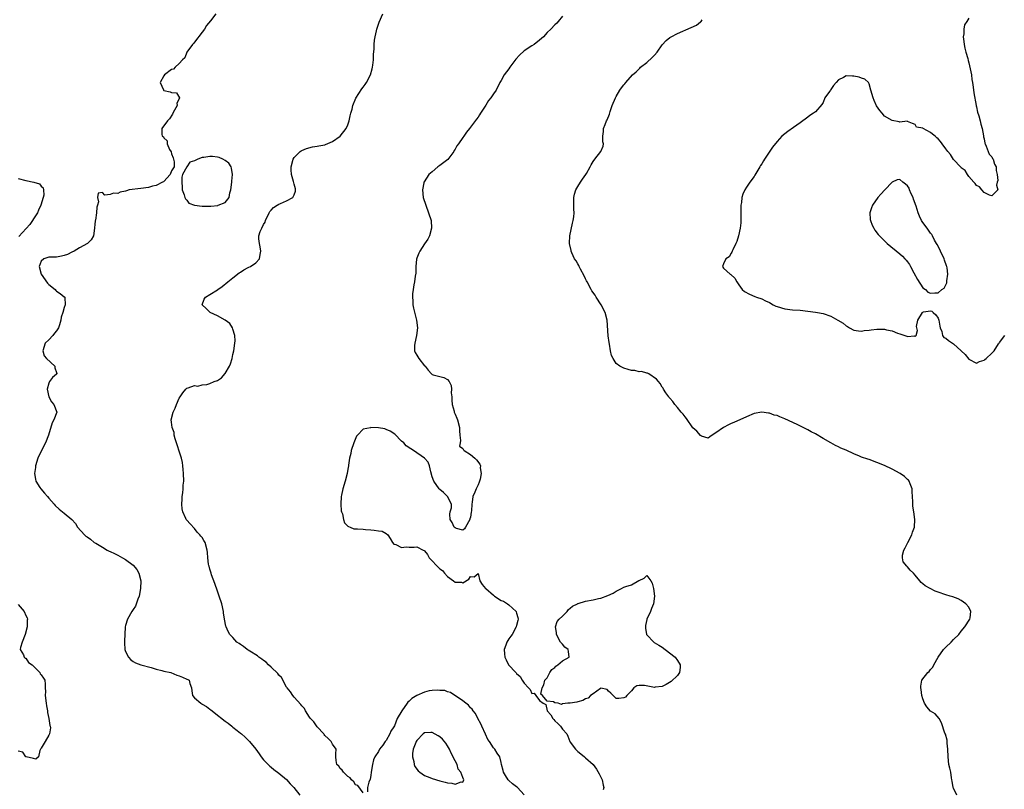
# Model space of a CAD drawing. Units: inches. Extents: x 2574000 to 2577000, y 1536000 to 1539000.
# Drawn here: x 2574351 to 2574608, y 1537291 to 1537491 of the extents above; entities that cross this region are included whole.
import ezdxf

# ---------------------------------------------------------------- set-up
doc = ezdxf.new("R2010")
doc.units = ezdxf.units.IN
doc.header["$MEASUREMENT"] = 0
doc.layers.add('LD25741536_2ft', color=125, linetype='Continuous')

msp = doc.modelspace()

# ---------------------------------------------------------------- linework, layer by layer
at = {"layer": 'LD25741536_2ft'}
for points, elevation in [([(2574402.52, 1537493), (2574401.15, 1537491.15), (2574400.12, 1537489.88), (2574399.58, 1537489), (2574399, 1537488.17), (2574397, 1537485.58), (2574396.74, 1537485.26), (2574396.5, 1537485), (2574394.98, 1537483), (2574394.49, 1537481.51), (2574393.84, 1537481), (2574393, 1537479.97), (2574391.96, 1537479), (2574391.52, 1537478.48), (2574391, 1537478.44), (2574389.18, 1537477), (2574389, 1537476.79), (2574388.04, 1537475), (2574388.88, 1537473.12), (2574388.88, 1537473), (2574388.95, 1537472.95), (2574390.61, 1537472.61), (2574391, 1537472.44), (2574392.32, 1537472.32), (2574393.08, 1537471.08), (2574393, 1537470.75), (2574392.37, 1537469.63), (2574392.45, 1537469), (2574391.78, 1537467.78), (2574391.34, 1537467), (2574391.23, 1537466.77), (2574390.44, 1537465.56), (2574389.91, 1537465), (2574388.43, 1537463), (2574388.43, 1537461.57), (2574388.56, 1537461), (2574388.86, 1537460.86), (2574389, 1537460.61), (2574389.83, 1537459.83), (2574389.84, 1537459), (2574390.46, 1537457.54), (2574390.89, 1537456.9), (2574391, 1537456.41), (2574391.41, 1537455.41), (2574391.54, 1537455), (2574391.69, 1537454.31), (2574391.66, 1537453), (2574391, 1537451.96), (2574390.67, 1537451), (2574389, 1537449.24), (2574388.9, 1537449.1), (2574388.65, 1537449), (2574387, 1537448.19), (2574386.02, 1537448.02), (2574385, 1537447.67), (2574383, 1537447.35), (2574379.97, 1537447), (2574379.21, 1537446.79), (2574379, 1537446.71), (2574377.61, 1537446.39), (2574377, 1537446.09), (2574375.81, 1537446.19), (2574375, 1537445.84), (2574373.62, 1537445.62), (2574373, 1537446.3), (2574371.87, 1537446.13), (2574371.7, 1537445), (2574371.9, 1537443.9), (2574371.69, 1537443), (2574371.49, 1537442.51), (2574371.45, 1537441), (2574371.12, 1537439.12), (2574371.07, 1537438.93), (2574371, 1537437.98), (2574370.9, 1537437.1), (2574370.9, 1537437), (2574370.63, 1537435), (2574369.99, 1537434.01), (2574369.07, 1537433), (2574367, 1537431.89), (2574365.58, 1537431), (2574365, 1537430.74), (2574363.84, 1537430.16), (2574363, 1537429.87), (2574362.29, 1537429.71), (2574361, 1537429.48), (2574360.51, 1537429.49), (2574359, 1537429.43), (2574357.63, 1537429), (2574357, 1537428.39), (2574356.44, 1537427), (2574356.99, 1537425), (2574358.65, 1537422.65), (2574359, 1537422.31), (2574360.62, 1537421), (2574360.79, 1537420.79), (2574361, 1537420.56), (2574361.94, 1537419.94), (2574363, 1537419.11), (2574363.08, 1537419.08), (2574363.18, 1537419), (2574363.12, 1537418.88), (2574363.26, 1537417), (2574363, 1537416.33), (2574362.61, 1537415), (2574362.18, 1537413.82), (2574362.15, 1537413), (2574361.8, 1537411.8), (2574361.49, 1537411), (2574361, 1537410.18), (2574360.43, 1537409.57), (2574359.99, 1537409), (2574359, 1537407.89), (2574358.05, 1537407), (2574357.38, 1537405), (2574357.72, 1537403.72), (2574358.37, 1537403), (2574360.5, 1537401), (2574360.54, 1537400.54), (2574361, 1537399.34), (2574361.05, 1537399.05), (2574361.08, 1537399), (2574361, 1537398.9), (2574359.92, 1537398.08), (2574359.19, 1537397), (2574359, 1537396.55), (2574358.56, 1537395), (2574359, 1537393), (2574359.65, 1537391.65), (2574360.25, 1537391), (2574361.03, 1537389), (2574360.31, 1537387), (2574359.83, 1537386.17), (2574358.92, 1537383), (2574358.13, 1537381), (2574357.08, 1537379), (2574356.13, 1537377), (2574355.48, 1537375), (2574355.46, 1537374.54), (2574355.23, 1537373), (2574355.46, 1537371.46), (2574355.6, 1537371), (2574356.64, 1537369.36), (2574356.85, 1537369), (2574357.85, 1537367.85), (2574358.64, 1537367), (2574359, 1537366.55), (2574360.34, 1537365), (2574360.66, 1537364.66), (2574361.67, 1537363.67), (2574363, 1537362.66), (2574364.97, 1537360.97), (2574365.94, 1537359.94), (2574366.44, 1537359), (2574368.25, 1537357), (2574368.65, 1537356.65), (2574369, 1537356.41), (2574369.81, 1537355.81), (2574370.8, 1537355), (2574371.21, 1537354.79), (2574373, 1537353.78), (2574374.2, 1537353), (2574374.74, 1537352.74), (2574375, 1537352.65), (2574376.07, 1537352.07), (2574377, 1537351.7), (2574378.19, 1537351), (2574379, 1537350.55), (2574381.02, 1537349.02), (2574381.9, 1537347.9), (2574382.43, 1537347), (2574382.96, 1537345), (2574382.93, 1537343), (2574382.53, 1537341), (2574382.18, 1537340.18), (2574381.61, 1537338.39), (2574381, 1537337.5), (2574380.81, 1537337.19), (2574380.66, 1537337), (2574379.5, 1537335), (2574379, 1537333.28), (2574378.93, 1537333), (2574378.78, 1537331), (2574378.68, 1537329.32), (2574378.69, 1537329), (2574378.76, 1537328.76), (2574378.84, 1537327), (2574379, 1537326.54), (2574379.75, 1537325), (2574380.38, 1537324.38), (2574381, 1537323.88), (2574381.59, 1537323.59), (2574383, 1537323), (2574385.66, 1537322.34), (2574387, 1537321.95), (2574388.44, 1537321.56), (2574389, 1537321.4), (2574390.79, 1537321), (2574392.38, 1537320.38), (2574393, 1537320.18), (2574393.83, 1537319.83), (2574395, 1537319.26), (2574395.2, 1537319.2), (2574395.55, 1537319), (2574395.79, 1537318.21), (2574396.23, 1537317), (2574396.25, 1537316.25), (2574396.43, 1537315), (2574397, 1537314.43), (2574398.62, 1537313), (2574398.87, 1537312.87), (2574399, 1537312.78), (2574400.15, 1537312.15), (2574401, 1537311.46), (2574401.28, 1537311.28), (2574401.57, 1537311), (2574403, 1537309.89), (2574404.08, 1537309), (2574404.63, 1537308.63), (2574405, 1537308.32), (2574405.81, 1537307.81), (2574406.72, 1537307), (2574407, 1537306.79), (2574408.09, 1537305.91), (2574409, 1537305.2), (2574409.21, 1537305), (2574410.19, 1537304.19), (2574411.18, 1537303.18), (2574411.3, 1537303), (2574412.99, 1537300.99), (2574413.84, 1537299.84), (2574414.4, 1537299), (2574415, 1537298.28), (2574416.18, 1537297), (2574416.61, 1537296.61), (2574417, 1537296.32), (2574417.72, 1537295.72), (2574419, 1537294.79), (2574421, 1537293.08), (2574421.97, 1537291.97), (2574422.93, 1537291), (2574424.5, 1537289)], 7330), ([(2574441, 1537289.59), (2574439.57, 1537291.57), (2574439, 1537291.76), (2574438.54, 1537292.54), (2574437.98, 1537293), (2574437.57, 1537293.57), (2574437, 1537293.9), (2574435.85, 1537295), (2574435.55, 1537295.55), (2574435, 1537296.02), (2574434.63, 1537296.63), (2574434.15, 1537297), (2574433.95, 1537298.05), (2574433.87, 1537299), (2574433.82, 1537299.82), (2574433.96, 1537301), (2574433, 1537302.31), (2574432.68, 1537303), (2574431.84, 1537303.84), (2574431, 1537304.58), (2574430.82, 1537304.82), (2574430.71, 1537305), (2574429, 1537306.83), (2574428.13, 1537308.13), (2574427.28, 1537309), (2574427, 1537309.36), (2574425.92, 1537311), (2574425.65, 1537311.65), (2574425, 1537312.31), (2574424.73, 1537312.73), (2574423, 1537314.63), (2574422.64, 1537315), (2574421.99, 1537315.99), (2574421.13, 1537317), (2574421.09, 1537317.09), (2574421, 1537317.21), (2574419.7, 1537319.7), (2574419, 1537320.38), (2574418.75, 1537320.75), (2574417, 1537322.41), (2574416.31, 1537323), (2574415.71, 1537323.71), (2574415, 1537324.17), (2574414.56, 1537324.56), (2574413.79, 1537325), (2574413.4, 1537325.4), (2574411.38, 1537326.62), (2574411, 1537326.87), (2574410.74, 1537327), (2574409.8, 1537327.8), (2574409, 1537328.34), (2574408.63, 1537328.63), (2574408.06, 1537329), (2574407, 1537330.17), (2574406.18, 1537331), (2574405.78, 1537331.78), (2574405.22, 1537333), (2574405.17, 1537333.17), (2574404.83, 1537335), (2574404.59, 1537336.59), (2574404.55, 1537337), (2574404.1, 1537339), (2574403.46, 1537341), (2574403, 1537342.26), (2574402.29, 1537344.29), (2574401.46, 1537346.54), (2574401.32, 1537347), (2574401.26, 1537347.26), (2574401, 1537348.04), (2574400.79, 1537348.79), (2574400.72, 1537349), (2574400.65, 1537349.35), (2574400.43, 1537351), (2574400.39, 1537352.39), (2574400.33, 1537353), (2574399.78, 1537355), (2574399.46, 1537355.46), (2574399, 1537356.26), (2574398.65, 1537356.65), (2574398.39, 1537357), (2574397.71, 1537357.71), (2574397, 1537358.64), (2574395.83, 1537359.83), (2574395, 1537360.78), (2574394.84, 1537361), (2574394.74, 1537361.26), (2574393.92, 1537363), (2574393.74, 1537363.74), (2574393.68, 1537365), (2574393.74, 1537366.26), (2574393.77, 1537367), (2574393.91, 1537367.91), (2574394, 1537369), (2574394.04, 1537369.96), (2574394.17, 1537371), (2574394.11, 1537373), (2574393.99, 1537374.01), (2574393.92, 1537375), (2574393.82, 1537375.82), (2574393.55, 1537377), (2574391.95, 1537382.05), (2574391.72, 1537383), (2574391.66, 1537383.66), (2574391.18, 1537385), (2574391, 1537386.4), (2574390.89, 1537387), (2574391.41, 1537389), (2574391.94, 1537390.06), (2574392.26, 1537391), (2574393, 1537392.61), (2574393.22, 1537393), (2574393.95, 1537394.05), (2574394.69, 1537395), (2574395, 1537395.28), (2574395.32, 1537395.32), (2574397, 1537395.97), (2574397.81, 1537395.81), (2574399, 1537396.11), (2574400.21, 1537396.21), (2574401, 1537396.47), (2574402.1, 1537397), (2574403, 1537397.3), (2574404.07, 1537397.93), (2574405, 1537399.1), (2574406.08, 1537401), (2574406.38, 1537401.62), (2574406.77, 1537403), (2574407, 1537404.02), (2574407.28, 1537405), (2574407.54, 1537407), (2574407.59, 1537407.59), (2574407.49, 1537409), (2574407, 1537410.65), (2574406.86, 1537411), (2574406.16, 1537412.16), (2574404.99, 1537412.99), (2574403, 1537414.17), (2574401.04, 1537415), (2574400.06, 1537416.06), (2574398.98, 1537417), (2574399.48, 1537418.52), (2574399.81, 1537419), (2574401, 1537419.7), (2574403, 1537420.93), (2574403.1, 1537421), (2574404.18, 1537421.82), (2574405.65, 1537423), (2574407, 1537424.04), (2574408.63, 1537425.37), (2574409, 1537425.57), (2574409.86, 1537426.14), (2574411, 1537426.73), (2574411.2, 1537426.8), (2574411.6, 1537427), (2574413, 1537427.96), (2574413.95, 1537429), (2574414.14, 1537430.14), (2574414.3, 1537431), (2574414.15, 1537432.15), (2574413.93, 1537433), (2574413.8, 1537434.2), (2574413.74, 1537435), (2574414.14, 1537436.14), (2574414.52, 1537437), (2574415, 1537437.94), (2574415.4, 1537438.6), (2574415.5, 1537439), (2574416.43, 1537441), (2574416.63, 1537441.37), (2574417, 1537441.73), (2574417.61, 1537442.39), (2574418.56, 1537443), (2574419, 1537443.25), (2574419.42, 1537443.42), (2574421, 1537444.16), (2574422.66, 1537445), (2574423, 1537445.7), (2574423.36, 1537446.64), (2574423.37, 1537447), (2574423.31, 1537447.31), (2574423, 1537448.51), (2574422.78, 1537449.22), (2574422.27, 1537451), (2574422.24, 1537452.24), (2574422.21, 1537453), (2574422.69, 1537455), (2574423, 1537455.45), (2574424.53, 1537457), (2574424.81, 1537457.19), (2574425, 1537457.28), (2574426.21, 1537457.79), (2574427.76, 1537458.24), (2574429, 1537458.38), (2574429.46, 1537458.54), (2574431, 1537458.77), (2574431.15, 1537458.85), (2574433, 1537459.61), (2574435, 1537460.99), (2574436.58, 1537463), (2574437, 1537463.95), (2574437.36, 1537465), (2574437.62, 1537466.38), (2574437.77, 1537467), (2574438.08, 1537468.08), (2574438.27, 1537469), (2574439.06, 1537470.94), (2574440.63, 1537473.37), (2574441, 1537473.85), (2574441.49, 1537474.51), (2574441.82, 1537475), (2574442.88, 1537477), (2574443.35, 1537478.65), (2574443.46, 1537479), (2574443.55, 1537479.55), (2574443.68, 1537481), (2574443.68, 1537482.32), (2574443.83, 1537483.83), (2574443.83, 1537485), (2574443.92, 1537486.08), (2574444.1, 1537487), (2574444.5, 1537488.5), (2574444.59, 1537489), (2574445.18, 1537490.82), (2574446.09, 1537493)], 7328), ([(2574493, 1537492.39), (2574491.89, 1537491), (2574491.48, 1537490.52), (2574491, 1537490.07), (2574489.97, 1537489), (2574489, 1537488.06), (2574488.01, 1537487), (2574487.49, 1537486.51), (2574487, 1537486.05), (2574485.61, 1537485), (2574485, 1537484.61), (2574483, 1537483.27), (2574481.81, 1537482.19), (2574480.86, 1537481.14), (2574479.24, 1537479), (2574479, 1537478.61), (2574477.82, 1537477), (2574477, 1537475.52), (2574476.67, 1537475), (2574475.65, 1537473), (2574475, 1537472.07), (2574474.33, 1537471), (2574473.66, 1537470.34), (2574473, 1537469.12), (2574471.62, 1537467), (2574471.38, 1537466.62), (2574471, 1537465.97), (2574470.57, 1537465.43), (2574468.74, 1537463), (2574467.95, 1537462.05), (2574467.28, 1537461), (2574467, 1537460.68), (2574465.85, 1537459), (2574465.46, 1537458.54), (2574465, 1537457.61), (2574464.75, 1537457.25), (2574464.67, 1537457), (2574463.06, 1537454.94), (2574461, 1537453.37), (2574460.77, 1537453.23), (2574460.44, 1537453), (2574459, 1537451.68), (2574458.14, 1537451), (2574456.89, 1537449.11), (2574456.84, 1537449), (2574456.82, 1537448.82), (2574456.48, 1537447), (2574456.68, 1537445), (2574456.75, 1537444.75), (2574457.27, 1537443.27), (2574457.33, 1537443), (2574458.04, 1537441), (2574458.7, 1537439), (2574458.84, 1537437), (2574458.27, 1537435), (2574457.83, 1537434.17), (2574457, 1537432.97), (2574455.75, 1537431), (2574455.52, 1537430.48), (2574455, 1537429.19), (2574454.94, 1537428.94), (2574454.75, 1537427), (2574454.73, 1537425.27), (2574454.53, 1537424.53), (2574454.42, 1537423), (2574454.23, 1537422.23), (2574454.04, 1537421), (2574453.89, 1537419.89), (2574453.84, 1537419), (2574453.93, 1537418.07), (2574453.95, 1537417), (2574454.11, 1537416.11), (2574454.88, 1537413), (2574455.13, 1537411), (2574454.91, 1537409), (2574454.45, 1537407), (2574454.42, 1537406.42), (2574454.4, 1537405), (2574454.57, 1537404.57), (2574455, 1537403.84), (2574455.54, 1537403), (2574457, 1537401.12), (2574457.13, 1537401), (2574457.93, 1537399.93), (2574458.78, 1537399), (2574459, 1537398.8), (2574459.25, 1537398.75), (2574461, 1537398.32), (2574462.05, 1537398.05), (2574463, 1537397.52), (2574463.42, 1537397), (2574463.95, 1537395.95), (2574464.07, 1537395), (2574463.99, 1537394.01), (2574464.09, 1537393), (2574464.09, 1537392.09), (2574464.19, 1537391), (2574464.74, 1537389.26), (2574464.76, 1537389), (2574464.8, 1537388.8), (2574465, 1537388.51), (2574465.4, 1537387.4), (2574465.59, 1537387), (2574466.11, 1537385), (2574466.15, 1537384.15), (2574466.23, 1537383), (2574466.39, 1537381.61), (2574466.26, 1537381), (2574466.12, 1537380.12), (2574467, 1537379.49), (2574467.14, 1537379.14), (2574467.31, 1537379), (2574469, 1537377.94), (2574470.14, 1537377), (2574470.57, 1537376.57), (2574471.42, 1537375.42), (2574471.57, 1537375), (2574471.56, 1537374.44), (2574471.81, 1537373), (2574471.5, 1537371.5), (2574471.35, 1537371), (2574471.24, 1537370.76), (2574471, 1537370.05), (2574470.46, 1537369), (2574470.11, 1537368.11), (2574469.64, 1537367), (2574469.47, 1537365.47), (2574469.34, 1537365), (2574469.27, 1537363.27), (2574469.15, 1537362.85), (2574469, 1537361.62), (2574468.82, 1537361.18), (2574468.84, 1537361), (2574467.73, 1537359), (2574467.43, 1537358.57), (2574467, 1537358.21), (2574465.36, 1537358.64), (2574465, 1537358.77), (2574464.77, 1537359), (2574464.17, 1537360.17), (2574463.68, 1537361), (2574463.59, 1537362.41), (2574463.67, 1537363), (2574464.05, 1537364.05), (2574464.05, 1537365), (2574463, 1537367), (2574461.98, 1537367.98), (2574461, 1537368.84), (2574460.86, 1537369), (2574459.47, 1537371), (2574459, 1537372.15), (2574458.62, 1537373.38), (2574458.32, 1537375), (2574457.98, 1537375.98), (2574457, 1537377), (2574454.16, 1537379), (2574453.44, 1537379.44), (2574452.24, 1537380.24), (2574451.57, 1537381), (2574451, 1537381.43), (2574449.21, 1537383.21), (2574448.05, 1537384.05), (2574447, 1537384.48), (2574446.62, 1537384.62), (2574445, 1537384.87), (2574443, 1537384.95), (2574442.92, 1537384.92), (2574441, 1537384.53), (2574439.48, 1537383), (2574439.29, 1537382.71), (2574438.57, 1537381), (2574437.88, 1537379), (2574437.78, 1537378.22), (2574437.45, 1537377), (2574437.18, 1537375.18), (2574437.2, 1537375), (2574437, 1537374.1), (2574436.85, 1537373), (2574436.3, 1537371), (2574435.66, 1537369), (2574435.33, 1537367.33), (2574435.25, 1537367), (2574435.17, 1537365), (2574435.28, 1537363.28), (2574435.34, 1537363), (2574435.56, 1537362.45), (2574435.86, 1537361), (2574436.14, 1537360.14), (2574437, 1537359.26), (2574437.14, 1537359.14), (2574437.6, 1537359), (2574438.58, 1537358.58), (2574439, 1537358.5), (2574439.48, 1537358.51), (2574441, 1537358.41), (2574441.61, 1537358.39), (2574443, 1537358.3), (2574443.85, 1537358.15), (2574445, 1537358.03), (2574445.91, 1537357.91), (2574447, 1537357.36), (2574447.39, 1537357), (2574448.03, 1537356.03), (2574448.64, 1537355), (2574449, 1537354.57), (2574449.55, 1537354.45), (2574451, 1537353.65), (2574452.18, 1537353.82), (2574453, 1537353.73), (2574454.26, 1537353.74), (2574455, 1537353.86), (2574456.63, 1537353), (2574456.88, 1537352.88), (2574457, 1537352.77), (2574457.8, 1537351.8), (2574458.2, 1537351), (2574459, 1537350.2), (2574460.15, 1537349), (2574461, 1537348.14), (2574461.66, 1537347.66), (2574462.21, 1537347), (2574463, 1537346.11), (2574464.58, 1537345), (2574465, 1537344.63), (2574466.61, 1537344.61), (2574467, 1537344.48), (2574468.56, 1537345.44), (2574469, 1537346.08), (2574469.97, 1537346.03), (2574471, 1537346.91), (2574471.47, 1537345), (2574472.05, 1537344.05), (2574472.9, 1537343), (2574473, 1537342.93), (2574475, 1537341.19), (2574475.26, 1537341), (2574477, 1537339.85), (2574477.64, 1537339.64), (2574478.65, 1537339), (2574479, 1537338.74), (2574480.87, 1537337), (2574480.91, 1537336.91), (2574481, 1537336.49), (2574481.38, 1537335.38), (2574481.39, 1537335), (2574481.35, 1537334.65), (2574481, 1537333.29), (2574480.95, 1537333), (2574479.84, 1537331), (2574479.5, 1537330.5), (2574479, 1537329.84), (2574478.45, 1537329), (2574478.2, 1537328.2), (2574477.74, 1537327), (2574477.89, 1537325.89), (2574477.93, 1537325), (2574478.33, 1537324.33), (2574478.94, 1537323), (2574480.8, 1537321), (2574480.92, 1537320.92), (2574481, 1537320.78), (2574481.99, 1537319.99), (2574482.52, 1537319), (2574483, 1537318.22), (2574484.12, 1537317), (2574484.56, 1537316.56), (2574485, 1537315.57), (2574485.62, 1537315.62), (2574486.01, 1537315), (2574487, 1537313.73), (2574487.92, 1537313), (2574488.66, 1537312.66), (2574488.99, 1537311), (2574489.99, 1537309.99), (2574490.51, 1537309), (2574490.75, 1537308.75), (2574491, 1537308.4), (2574491.74, 1537307.74), (2574492.46, 1537307), (2574493, 1537306.23), (2574494.09, 1537305), (2574494.43, 1537304.44), (2574494.94, 1537303), (2574495, 1537302.88), (2574496.39, 1537301), (2574496.72, 1537300.72), (2574497, 1537300.45), (2574497.82, 1537299.82), (2574498.7, 1537299), (2574499, 1537298.78), (2574500.99, 1537296.99), (2574501.85, 1537295.85), (2574502.58, 1537294.58), (2574503.31, 1537293), (2574503.64, 1537291.64), (2574503.77, 1537291), (2574503.61, 1537290.39)], 7326), ([(2574595.85, 1537289), (2574595, 1537290.83), (2574594.94, 1537291), (2574594.64, 1537292.64), (2574594.59, 1537293), (2574594.49, 1537293.51), (2574594.29, 1537295), (2574594.09, 1537296.09), (2574593.84, 1537297), (2574593.6, 1537299), (2574593.55, 1537301), (2574593.39, 1537302.61), (2574593.38, 1537303), (2574593.35, 1537303.35), (2574592.91, 1537304.91), (2574592.79, 1537305.21), (2574591.92, 1537307.92), (2574591.3, 1537309), (2574590.21, 1537310.21), (2574589, 1537310.95), (2574588.08, 1537312.08), (2574587.44, 1537313), (2574587, 1537314.2), (2574586.77, 1537315), (2574586.56, 1537316.56), (2574586.46, 1537317), (2574586.52, 1537317.48), (2574586.75, 1537319), (2574588.28, 1537321), (2574588.67, 1537321.33), (2574589, 1537321.79), (2574589.61, 1537322.39), (2574589.85, 1537323), (2574591, 1537325), (2574592.44, 1537327), (2574593, 1537327.66), (2574594.43, 1537329), (2574595, 1537329.64), (2574596.38, 1537331), (2574597, 1537331.83), (2574598, 1537333), (2574599.25, 1537335), (2574599.34, 1537335.34), (2574599.57, 1537337), (2574599, 1537338.07), (2574598.21, 1537339), (2574597, 1537339.84), (2574596.25, 1537340.25), (2574594.82, 1537340.82), (2574594.19, 1537341), (2574593, 1537341.29), (2574591, 1537341.97), (2574590.26, 1537342.26), (2574588.89, 1537343), (2574587.63, 1537343.63), (2574587, 1537344.2), (2574586.55, 1537344.55), (2574586.24, 1537345), (2574585, 1537346.45), (2574584.57, 1537347), (2574583.75, 1537347.75), (2574583, 1537348.64), (2574582.81, 1537348.81), (2574581.89, 1537349.89), (2574581.67, 1537351), (2574581.68, 1537351.68), (2574582.09, 1537353), (2574582.44, 1537353.56), (2574583.08, 1537355), (2574584.13, 1537357), (2574584.3, 1537357.7), (2574584.82, 1537359), (2574584.94, 1537361), (2574584.67, 1537363), (2574584.44, 1537364.44), (2574584.42, 1537365), (2574584.43, 1537365.57), (2574584.35, 1537367), (2574584.24, 1537368.24), (2574584.21, 1537369), (2574583.7, 1537370.3), (2574583.45, 1537371), (2574583.24, 1537371.24), (2574583, 1537371.44), (2574582.2, 1537372.2), (2574581.14, 1537373), (2574579, 1537374.11), (2574577.04, 1537375.04), (2574575, 1537375.88), (2574573, 1537376.6), (2574572.69, 1537376.69), (2574571, 1537377.26), (2574570.53, 1537377.47), (2574569, 1537378.1), (2574567, 1537379.03), (2574565.63, 1537379.63), (2574565, 1537379.93), (2574564.26, 1537380.26), (2574562.98, 1537380.98), (2574561, 1537382.15), (2574559, 1537383.32), (2574557.89, 1537383.89), (2574557, 1537384.37), (2574554.25, 1537385.75), (2574551, 1537387.29), (2574549.73, 1537387.73), (2574549, 1537388.09), (2574548.22, 1537388.22), (2574547, 1537388.73), (2574546.71, 1537388.71), (2574545, 1537388.96), (2574543, 1537388.61), (2574541, 1537387.81), (2574537.68, 1537386.32), (2574537, 1537385.99), (2574536.32, 1537385.68), (2574535, 1537385), (2574533, 1537383.57), (2574532.02, 1537383), (2574531.48, 1537382.52), (2574531, 1537382.2), (2574529.25, 1537382.75), (2574529, 1537382.87), (2574528.01, 1537384.01), (2574527, 1537384.94), (2574525.33, 1537387.33), (2574525, 1537387.75), (2574524.48, 1537388.48), (2574524, 1537389), (2574523, 1537390.24), (2574522.31, 1537391), (2574521.81, 1537391.81), (2574521, 1537392.66), (2574520.86, 1537392.86), (2574520.71, 1537393), (2574519.95, 1537394.05), (2574519.32, 1537395), (2574519.23, 1537395.23), (2574519, 1537395.54), (2574518.5, 1537396.5), (2574518.05, 1537397), (2574517.57, 1537397.57), (2574515.53, 1537399), (2574515.16, 1537399.16), (2574515, 1537399.18), (2574513.57, 1537399.57), (2574513, 1537399.56), (2574511.87, 1537399.87), (2574511, 1537399.91), (2574510.17, 1537400.17), (2574509, 1537400.47), (2574508.62, 1537400.62), (2574507.92, 1537401), (2574507, 1537401.73), (2574506.18, 1537403), (2574505.82, 1537403.82), (2574505.56, 1537405), (2574505.26, 1537406.74), (2574505.16, 1537407.16), (2574504.92, 1537408.92), (2574504.62, 1537413), (2574504.1, 1537415), (2574503.1, 1537417), (2574501.8, 1537419), (2574501.49, 1537419.49), (2574500.67, 1537420.67), (2574500.51, 1537421), (2574499.42, 1537423), (2574499.3, 1537423.3), (2574499, 1537423.81), (2574498.62, 1537424.62), (2574497.69, 1537426.31), (2574497.36, 1537427), (2574497.26, 1537427.26), (2574497, 1537427.68), (2574496.53, 1537428.53), (2574496.16, 1537429), (2574495.41, 1537430.59), (2574495.25, 1537431), (2574495.23, 1537431.23), (2574494.86, 1537433), (2574494.86, 1537433.14), (2574494.94, 1537435), (2574495.64, 1537438.36), (2574495.81, 1537439), (2574495.94, 1537439.94), (2574496.06, 1537441), (2574496, 1537442), (2574495.94, 1537445), (2574496.15, 1537445.85), (2574496.49, 1537447), (2574497, 1537447.86), (2574497.71, 1537449), (2574498.19, 1537449.81), (2574499.09, 1537451), (2574499.25, 1537451.25), (2574500.26, 1537453), (2574500.48, 1537453.52), (2574501, 1537454.38), (2574501.44, 1537455), (2574503, 1537457), (2574503.62, 1537458.38), (2574503.71, 1537459), (2574503.55, 1537459.55), (2574503.51, 1537461), (2574503.73, 1537462.27), (2574503.71, 1537463), (2574504.11, 1537464.11), (2574504.49, 1537465), (2574504.67, 1537465.33), (2574505.24, 1537466.76), (2574505.45, 1537467.45), (2574505.99, 1537469), (2574506.8, 1537471), (2574507, 1537471.38), (2574507.94, 1537473), (2574508.39, 1537473.61), (2574509, 1537474.4), (2574509.28, 1537474.72), (2574509.5, 1537475), (2574511.3, 1537477), (2574512.21, 1537477.79), (2574513, 1537478.62), (2574513.2, 1537478.8), (2574513.38, 1537479), (2574515, 1537480.27), (2574516.4, 1537481.6), (2574517, 1537482.15), (2574517.7, 1537483), (2574519, 1537484.84), (2574520.02, 1537485.98), (2574521, 1537486.76), (2574521.37, 1537487), (2574523, 1537487.8), (2574526.6, 1537489.4), (2574527.96, 1537490.04), (2574529, 1537490.85), (2574529.15, 1537491), (2574529.44, 1537491.44)], 7324), ([(2574599, 1537491.86), (2574598.52, 1537491), (2574597.88, 1537490.12), (2574597.74, 1537489), (2574597.71, 1537487.71), (2574597.57, 1537487), (2574597.73, 1537485.73), (2574597.79, 1537485), (2574597.99, 1537483.99), (2574598.24, 1537483), (2574598.72, 1537481.28), (2574598.82, 1537480.82), (2574599, 1537480.15), (2574599.37, 1537478.63), (2574599.68, 1537477), (2574599.81, 1537475.81), (2574599.99, 1537475), (2574600.18, 1537473.82), (2574600.31, 1537472.31), (2574600.92, 1537469.08), (2574600.94, 1537468.94), (2574601, 1537468.71), (2574601.32, 1537467.32), (2574601.62, 1537466.38), (2574601.98, 1537465), (2574602.15, 1537464.15), (2574602.48, 1537463), (2574602.84, 1537461.16), (2574602.85, 1537460.85), (2574603, 1537460.3), (2574603.19, 1537459.19), (2574603.27, 1537459), (2574603.57, 1537458.43), (2574604.1, 1537457), (2574604.33, 1537456.33), (2574605, 1537455.67), (2574605.22, 1537455.22), (2574605.36, 1537455), (2574605.71, 1537453.71), (2574606.11, 1537453), (2574606.11, 1537452.11), (2574606.38, 1537451), (2574606.56, 1537449.44), (2574606.45, 1537449), (2574606.21, 1537448.21), (2574606.59, 1537447), (2574605, 1537445.49), (2574604.39, 1537445.61), (2574603, 1537446.31), (2574602.38, 1537447), (2574601.83, 1537447.83), (2574601, 1537448.19), (2574600.7, 1537448.7), (2574600.36, 1537449), (2574599, 1537450.5), (2574598.64, 1537451), (2574598.06, 1537452.06), (2574597, 1537452.75), (2574596.91, 1537452.91), (2574595, 1537454.95), (2574594.23, 1537456.23), (2574593.53, 1537457), (2574593, 1537457.7), (2574592.07, 1537459), (2574591.67, 1537459.67), (2574591, 1537460.36), (2574590.63, 1537460.63), (2574590.22, 1537461), (2574589.55, 1537461.55), (2574589, 1537462.03), (2574587.07, 1537463.07), (2574587, 1537463.15), (2574585.37, 1537463.37), (2574585, 1537464.04), (2574584.3, 1537464.3), (2574583, 1537464.89), (2574582.95, 1537464.95), (2574581, 1537464.7), (2574580.81, 1537464.81), (2574579, 1537465.08), (2574577, 1537466.27), (2574576.37, 1537467), (2574575.76, 1537467.76), (2574574.97, 1537468.97), (2574574.32, 1537470.32), (2574574.02, 1537471), (2574573.48, 1537473), (2574573, 1537474.72), (2574572.88, 1537475), (2574571.9, 1537475.9), (2574571, 1537476.19), (2574570.4, 1537476.4), (2574569, 1537476.72), (2574568.69, 1537476.69), (2574567, 1537476.76), (2574566.36, 1537476.36), (2574565, 1537475.71), (2574564.44, 1537475), (2574563.72, 1537474.28), (2574563, 1537473.17), (2574562.92, 1537473.08), (2574562.66, 1537472.66), (2574561.49, 1537471), (2574561, 1537469.86), (2574560.66, 1537469.34), (2574559, 1537467.36), (2574558.51, 1537467), (2574557.55, 1537466.45), (2574557, 1537466.03), (2574555, 1537464.48), (2574553.3, 1537463.3), (2574551.79, 1537462.21), (2574551, 1537461.66), (2574550.24, 1537461), (2574549, 1537459.67), (2574547.83, 1537458.17), (2574545.71, 1537455), (2574545.41, 1537454.59), (2574545, 1537453.81), (2574544.66, 1537453.34), (2574544.48, 1537453), (2574543.74, 1537451.74), (2574543.17, 1537450.83), (2574543, 1537450.53), (2574541.89, 1537449), (2574541, 1537447.68), (2574540.56, 1537447), (2574540.07, 1537445.93), (2574539.79, 1537445), (2574539.68, 1537443.68), (2574539.55, 1537443), (2574539.52, 1537442.48), (2574539.57, 1537441), (2574539.57, 1537438.43), (2574539.39, 1537437), (2574538.95, 1537435), (2574538.49, 1537433.51), (2574538.21, 1537433), (2574537.4, 1537431.4), (2574537.26, 1537431), (2574537.21, 1537430.79), (2574537, 1537430.51), (2574536.45, 1537429.55), (2574535.64, 1537429), (2574535, 1537427.75), (2574534.76, 1537427), (2574535, 1537426.6), (2574536.73, 1537425), (2574536.91, 1537424.91), (2574537.97, 1537423.97), (2574538.48, 1537423), (2574539, 1537422.23), (2574539.91, 1537421), (2574540.51, 1537420.51), (2574541.81, 1537419.82), (2574543.22, 1537419.22), (2574543.62, 1537419), (2574545, 1537418.55), (2574545.96, 1537418.04), (2574547, 1537417.59), (2574547.97, 1537417), (2574548.7, 1537416.7), (2574549, 1537416.57), (2574551, 1537415.98), (2574553, 1537415.72), (2574555, 1537415.59), (2574557, 1537415.38), (2574559, 1537415.11), (2574559.57, 1537415), (2574561, 1537414.76), (2574563, 1537414.09), (2574564.88, 1537413), (2574566.24, 1537412.24), (2574567, 1537411.56), (2574567.39, 1537411.39), (2574567.9, 1537411), (2574569, 1537410.41), (2574570.23, 1537410.23), (2574571, 1537410.14), (2574571.72, 1537410.28), (2574573, 1537410.4), (2574573.52, 1537410.48), (2574575, 1537410.65), (2574575.38, 1537410.62), (2574577, 1537410.64), (2574577.52, 1537410.48), (2574579, 1537410.19), (2574580.41, 1537409.59), (2574581, 1537409.43), (2574582.84, 1537408.84), (2574583, 1537408.71), (2574584.88, 1537408.88), (2574585, 1537408.75), (2574585.26, 1537409), (2574585.65, 1537410.35), (2574585.41, 1537411), (2574585.39, 1537411.39), (2574585.68, 1537413), (2574586.92, 1537415), (2574587, 1537415.11), (2574587.15, 1537415.15), (2574589, 1537415.47), (2574589.38, 1537415.38), (2574589.69, 1537415), (2574590.43, 1537414.43), (2574591, 1537413.5), (2574591.22, 1537413), (2574591.45, 1537411.45), (2574591.5, 1537411), (2574591.94, 1537410.06), (2574592.15, 1537409), (2574592.52, 1537408.52), (2574593, 1537408.34), (2574593.68, 1537407.68), (2574595, 1537406.82), (2574597.03, 1537405.03), (2574598.08, 1537404.08), (2574599, 1537402.82), (2574601, 1537401.75), (2574601.8, 1537402.2), (2574603, 1537402.58), (2574603.22, 1537402.78), (2574603.51, 1537403), (2574605, 1537404.35), (2574605.64, 1537405), (2574606.8, 1537406.8), (2574606.92, 1537407), (2574607, 1537407.18), (2574608.37, 1537409)], 7322), ([(2574351, 1537449.96), (2574353, 1537449.46), (2574355.1, 1537449), (2574356.58, 1537448.58), (2574357, 1537448.01), (2574357.53, 1537447.53), (2574357.55, 1537447), (2574357.63, 1537445.63), (2574357.5, 1537445), (2574356.93, 1537443), (2574356.3, 1537441.7), (2574355.98, 1537441), (2574355, 1537439.43), (2574354.72, 1537439), (2574353.99, 1537438.01), (2574351.13, 1537434.87)], 7332), ([(2574351, 1537338.75), (2574352.55, 1537337), (2574353, 1537335.95), (2574353.32, 1537335.32), (2574353.41, 1537335), (2574353.34, 1537334.66), (2574353.36, 1537333), (2574352.78, 1537331), (2574352.03, 1537329), (2574351.57, 1537327.57), (2574351.51, 1537327), (2574352.35, 1537325.65), (2574352.56, 1537325), (2574352.8, 1537324.8), (2574353, 1537324.74), (2574353.68, 1537323.68), (2574354.63, 1537323), (2574356.6, 1537321), (2574356.7, 1537320.7), (2574357, 1537320.47), (2574357.6, 1537319.6), (2574357.93, 1537319), (2574358.03, 1537318.03), (2574358, 1537317), (2574358.07, 1537316.07), (2574358.05, 1537315), (2574358.3, 1537313), (2574358.33, 1537312.33), (2574358.64, 1537311), (2574358.62, 1537310.62), (2574358.98, 1537309), (2574359.22, 1537307.22), (2574359.33, 1537307), (2574359.41, 1537306.59), (2574359.17, 1537305), (2574359, 1537304.65), (2574358.01, 1537303), (2574357, 1537301.27), (2574356.87, 1537301.13), (2574356.79, 1537301), (2574356.64, 1537300.64), (2574356.25, 1537299), (2574355.55, 1537298.45), (2574355, 1537298.55), (2574353.05, 1537299), (2574353.03, 1537299.03), (2574353, 1537299.02), (2574352.22, 1537300.22), (2574351, 1537300.53)], 7332), ([(2574483, 1537289.07), (2574481.25, 1537291), (2574481, 1537291.21), (2574479.99, 1537291.99), (2574479, 1537292.83), (2574478.84, 1537293), (2574478.15, 1537294.15), (2574477.58, 1537295), (2574477.5, 1537295.5), (2574477.09, 1537297), (2574477, 1537297.51), (2574476.66, 1537299), (2574475.99, 1537299.99), (2574475.36, 1537301), (2574475, 1537301.4), (2574473.91, 1537303), (2574473.56, 1537303.56), (2574472.9, 1537304.9), (2574471.93, 1537307), (2574471.67, 1537307.67), (2574470.92, 1537309), (2574470.31, 1537310.31), (2574469.68, 1537311), (2574469.46, 1537311.46), (2574469, 1537311.84), (2574468.49, 1537312.49), (2574467.75, 1537313), (2574467, 1537313.67), (2574463.82, 1537315.82), (2574463, 1537315.98), (2574462.32, 1537316.32), (2574461, 1537316.36), (2574460.47, 1537316.47), (2574459, 1537316.35), (2574458.22, 1537316.22), (2574457, 1537315.9), (2574455, 1537315.01), (2574453.73, 1537314.27), (2574453, 1537313.57), (2574452.67, 1537313.33), (2574452.46, 1537313), (2574451.04, 1537311), (2574449.88, 1537309), (2574449.15, 1537307.15), (2574449, 1537306.82), (2574448.24, 1537305.76), (2574447.97, 1537305), (2574447, 1537303.33), (2574446.72, 1537303), (2574446.11, 1537302.11), (2574445.27, 1537301), (2574445, 1537300.43), (2574444.03, 1537299), (2574443.72, 1537298.28), (2574443.39, 1537297), (2574443.08, 1537295), (2574443, 1537294.12), (2574442.81, 1537293.19), (2574442.43, 1537292.43), (2574442.13, 1537291), (2574442.11, 1537289.89)], 7328)]:
    msp.add_lwpolyline(points, dxfattribs=dict(at, elevation=elevation))
for points, elevation in [([(2574394.48, 1537445), (2574394.64, 1537444.64), (2574395, 1537444.37), (2574395.54, 1537443.54), (2574397, 1537443), (2574399, 1537442.73), (2574399.25, 1537442.75), (2574401.22, 1537442.78), (2574403.04, 1537442.96), (2574403.18, 1537443), (2574405, 1537443.68), (2574406.03, 1537445), (2574406.21, 1537446.21), (2574406.48, 1537447), (2574406.73, 1537449), (2574406.72, 1537449.28), (2574406.89, 1537451), (2574406.68, 1537452.68), (2574406.54, 1537453), (2574405.96, 1537453.96), (2574405, 1537454.67), (2574404.38, 1537455), (2574403.43, 1537455.43), (2574403, 1537455.53), (2574401.69, 1537455.69), (2574401, 1537455.75), (2574399.46, 1537455.46), (2574399, 1537455.44), (2574397.88, 1537455), (2574397, 1537454.61), (2574395.76, 1537454.24), (2574395.02, 1537453), (2574393.87, 1537451), (2574393.68, 1537450.32), (2574393.69, 1537449), (2574393.73, 1537447.73), (2574393.78, 1537447), (2574394.31, 1537445.69)], 7330), ([(2574593.23, 1537427.23), (2574592.66, 1537428.66), (2574592.55, 1537429), (2574591.64, 1537431), (2574591.46, 1537431.46), (2574590.72, 1537432.72), (2574590.61, 1537433), (2574590.1, 1537433.9), (2574589.51, 1537435), (2574589.35, 1537435.35), (2574589, 1537435.74), (2574588.13, 1537437), (2574587, 1537438.54), (2574586.69, 1537439), (2574586.11, 1537440.11), (2574585.77, 1537441), (2574585.26, 1537442.74), (2574584.6, 1537444.6), (2574584.48, 1537445), (2574583.99, 1537446.01), (2574583.57, 1537447), (2574583.43, 1537447.43), (2574583, 1537448.04), (2574582.5, 1537448.5), (2574581.78, 1537449), (2574581, 1537449.68), (2574580.33, 1537449.67), (2574579, 1537449.02), (2574577.11, 1537447), (2574576.08, 1537445.92), (2574575.29, 1537445), (2574573.85, 1537443), (2574573.64, 1537442.36), (2574573.17, 1537441), (2574573.29, 1537439.29), (2574573.33, 1537439), (2574573.8, 1537437.8), (2574574.21, 1537437), (2574574.51, 1537436.51), (2574575.38, 1537435.38), (2574575.7, 1537435), (2574577, 1537433.7), (2574577.74, 1537433), (2574581, 1537430.31), (2574581.69, 1537429.69), (2574582.29, 1537429), (2574582.64, 1537428.64), (2574583, 1537428.19), (2574583.51, 1537427.51), (2574583.76, 1537427), (2574584.67, 1537425.33), (2574585.63, 1537423.63), (2574587, 1537421.45), (2574587.75, 1537421), (2574588.34, 1537420.34), (2574589, 1537420.02), (2574590.13, 1537420.13), (2574591, 1537420.14), (2574591.95, 1537421), (2574592.6, 1537421.4), (2574593, 1537422.2), (2574593.25, 1537422.75), (2574593.27, 1537423.27), (2574593.57, 1537425), (2574593.35, 1537426.65), (2574593.29, 1537427)], 7322), ([(2574491.3, 1537322.7), (2574491.76, 1537323), (2574493, 1537324.12), (2574494.77, 1537325), (2574494.54, 1537326.54), (2574494.51, 1537327), (2574493.63, 1537327.63), (2574493, 1537328.45), (2574492.71, 1537328.71), (2574492.51, 1537329), (2574491.44, 1537331), (2574491.46, 1537331.46), (2574491.2, 1537333), (2574491.63, 1537334.37), (2574492.15, 1537335), (2574493, 1537335.74), (2574494.19, 1537337), (2574494.54, 1537337.46), (2574495, 1537337.79), (2574495.63, 1537338.37), (2574496.9, 1537339), (2574497, 1537339.06), (2574497.07, 1537339.07), (2574499, 1537339.7), (2574501, 1537340.03), (2574502.36, 1537340.36), (2574503, 1537340.47), (2574504.86, 1537341.14), (2574506.21, 1537341.79), (2574507, 1537342.29), (2574507.5, 1537342.5), (2574508.37, 1537343), (2574509, 1537343.29), (2574509.49, 1537343.49), (2574511, 1537343.92), (2574512.96, 1537345.04), (2574513, 1537345.09), (2574514.34, 1537345.66), (2574515, 1537346.34), (2574516.07, 1537345), (2574516.37, 1537344.37), (2574516.72, 1537343), (2574516.98, 1537340.98), (2574516.78, 1537339), (2574516.23, 1537337.77), (2574516, 1537337), (2574515.04, 1537335), (2574515, 1537334.83), (2574514.69, 1537333.31), (2574514.63, 1537332.63), (2574514.93, 1537331), (2574515, 1537330.83), (2574516.79, 1537329), (2574516.91, 1537328.91), (2574518.17, 1537328.17), (2574519, 1537327.62), (2574519.83, 1537327), (2574522.39, 1537325), (2574523, 1537324.18), (2574523.68, 1537323), (2574523.67, 1537322.33), (2574523.52, 1537321), (2574523, 1537320.27), (2574521.32, 1537318.68), (2574520.07, 1537317.93), (2574519, 1537317.38), (2574517.2, 1537317.2), (2574517, 1537317.16), (2574514.36, 1537317.64), (2574513, 1537317.62), (2574512.42, 1537317.58), (2574511.61, 1537317), (2574511, 1537316.24), (2574509.76, 1537315), (2574509.44, 1537314.56), (2574509, 1537314.41), (2574507.73, 1537314.27), (2574507, 1537314.21), (2574505.62, 1537315.62), (2574505, 1537316.2), (2574504.63, 1537316.63), (2574503, 1537316.94), (2574502.9, 1537316.9), (2574501, 1537315.51), (2574500.33, 1537315), (2574499.69, 1537314.31), (2574499, 1537314.19), (2574498.31, 1537313.69), (2574497, 1537313.39), (2574496.71, 1537313.29), (2574495, 1537313.03), (2574494.38, 1537313), (2574493, 1537312.82), (2574492.71, 1537312.71), (2574491.91, 1537313), (2574491, 1537313.09), (2574490.65, 1537313.35), (2574489, 1537313.59), (2574487.77, 1537315), (2574487.38, 1537315.38), (2574487.69, 1537317), (2574488.14, 1537317.86), (2574488.39, 1537319), (2574489, 1537319.69), (2574489.71, 1537321), (2574490.19, 1537321.81), (2574491, 1537322.37)], 7326), ([(2574455, 1537303.26), (2574454.85, 1537303), (2574454.74, 1537302.74), (2574454.06, 1537301), (2574453.87, 1537299.87), (2574453.83, 1537299), (2574454.17, 1537297.83), (2574454.3, 1537297), (2574454.5, 1537296.5), (2574455.34, 1537295.34), (2574455.77, 1537295), (2574457, 1537294.19), (2574458.35, 1537293.65), (2574459, 1537293.37), (2574461, 1537292.74), (2574462.41, 1537292.41), (2574463, 1537292.21), (2574464.15, 1537292.15), (2574465, 1537291.85), (2574466.53, 1537292.53), (2574467, 1537292.4), (2574467.25, 1537293), (2574467, 1537293.61), (2574466.49, 1537295), (2574465.81, 1537295.81), (2574465.48, 1537297), (2574465, 1537297.98), (2574463.98, 1537299.98), (2574463.53, 1537301), (2574463, 1537301.93), (2574462.57, 1537302.57), (2574461.66, 1537303.66), (2574461, 1537304.22), (2574460.52, 1537304.52), (2574459, 1537305.35), (2574458.65, 1537305.35), (2574457, 1537305.3), (2574456.67, 1537305)], 7330)]:
    msp.add_lwpolyline(points, close=True, dxfattribs=dict(at, elevation=elevation))

doc.saveas('drawing.dxf')
